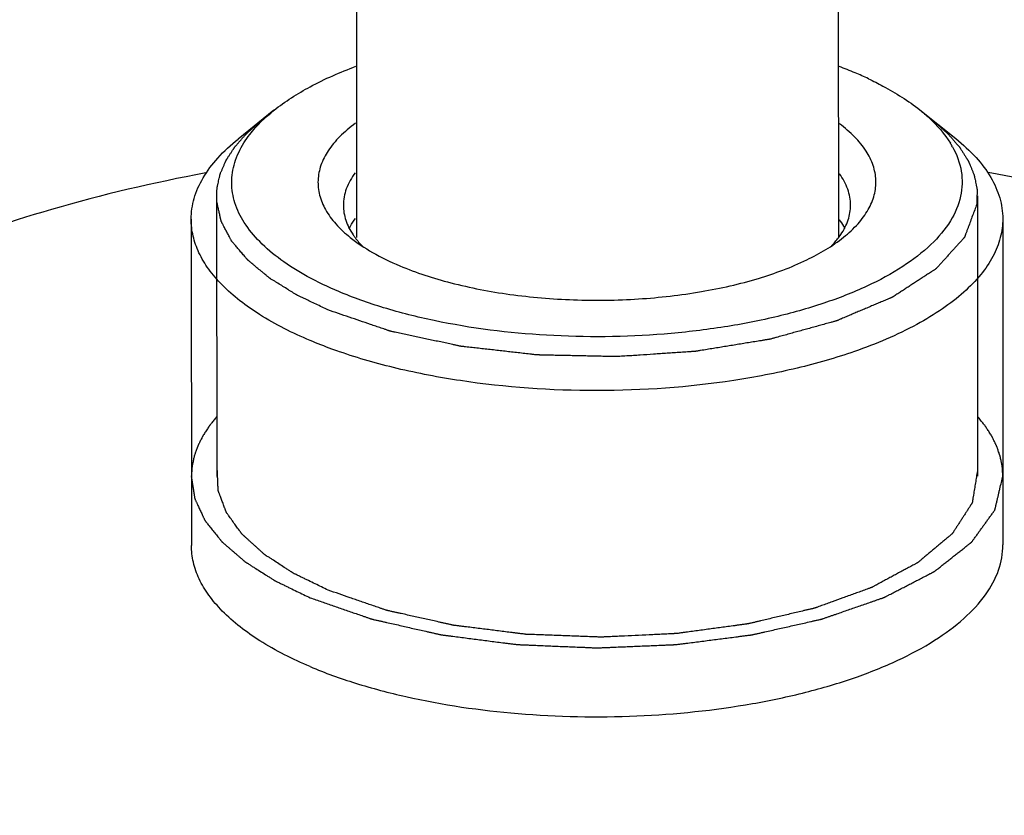
# Model space of a CAD drawing. Extents: x 709 to 2144, y 457 to 769.
# Drawn here: x 1040 to 1059, y 595 to 611 of the extents above; entities that cross this region are included whole.
import ezdxf

# ---------------------------------------------------------------- set-up
doc = ezdxf.new("R2010")
doc.units = 0
doc.layers.add('02___PRT_ALL_AXES', color=7, linetype='Continuous')

msp = doc.modelspace()

# ---------------------------------------------------------------- linework, layer by layer
at = {"color": 0, "linetype": 'Continuous'}
for p, q in [((1046.436, 633.256), (1046.453, 606.524)), ((1055.936, 633.262), (1055.953, 606.529)), ((1044.825, 609.032), (1044.118, 608.465)), ((1057.559, 609.04), (1058.266, 608.473)), ((1043.693, 607.337), (1043.696, 601.81)), ((1058.693, 607.346), (1058.696, 601.819))]:
    msp.add_line(p, q, dxfattribs=at)
for centre, radius, start, end in [((1053.073, 602.157), 8.262, 67.1288, 69.485), ((1053.433, 603.02), 7.328, 64.8677, 67.0999), ((1056.604, 607.425), 1.828, 29.0923, 31.5448)]:
    msp.add_arc(centre, radius, start, end, dxfattribs=at)
for points, start_tangent, end_tangent in [([(1044.826, 609.032), (1045.539, 609.497), (1046.44, 609.899)], (0.780056, 0.625709), (0.937137, 0.348963)), ([(1056.545, 609.654), (1056.831, 609.51), (1057.559, 609.039)], (0.905102, -0.425194), (0.78075, -0.624843)), ([(1044.233, 608.389), (1044.348, 608.555), (1044.826, 609.032)], (0.530154, 0.847901), (0.780056, 0.625709)), ([(1057.559, 609.039), (1057.743, 608.881), (1058.162, 608.382)], (0.78075, -0.624843), (0.522984, -0.852342)), ([(1043.697, 607.238), (1043.699, 607.338), (1043.7, 607.387), (1043.701, 607.412), (1043.702, 607.437), (1043.702, 607.462), (1043.703, 607.487), (1043.703, 607.493), (1043.703, 607.499), (1043.703, 607.503), (1043.704, 607.506), (1043.705, 607.512), (1043.708, 607.525), (1043.711, 607.538), (1043.717, 607.564), (1043.723, 607.59), (1043.735, 607.641), (1043.746, 607.693), (1043.752, 607.719), (1043.758, 607.745), (1043.761, 607.758), (1043.764, 607.771), (1043.766, 607.777), (1043.767, 607.78), (1043.768, 607.783), (1043.771, 607.79), (1043.773, 607.796), (1043.785, 607.822), (1043.796, 607.847), (1043.807, 607.873), (1043.818, 607.898), (1043.841, 607.949), (1043.852, 607.975), (1043.863, 608), (1043.869, 608.013), (1043.874, 608.026), (1043.88, 608.039), (1043.882, 608.045), (1043.884, 608.048), (1043.885, 608.051), (1043.887, 608.054), (1043.889, 608.057), (1043.893, 608.063), (1043.901, 608.076), (1043.909, 608.088), (1043.917, 608.1), (1043.932, 608.124), (1043.948, 608.148), (1043.979, 608.196), (1043.995, 608.22), (1044.01, 608.244), (1044.026, 608.268), (1044.034, 608.28), (1044.042, 608.292), (1044.046, 608.298), (1044.049, 608.304), (1044.051, 608.307), (1044.054, 608.31), (1044.059, 608.316), (1044.07, 608.328), (1044.08, 608.34), (1044.102, 608.365), (1044.123, 608.389), (1044.166, 608.438), (1044.208, 608.486), (1044.229, 608.511), (1044.251, 608.535), (1044.261, 608.547), (1044.272, 608.559), (1044.277, 608.566), (1044.28, 608.569), (1044.283, 608.571), (1044.29, 608.577), (1044.297, 608.583), (1044.323, 608.607), (1044.349, 608.63), (1044.376, 608.654), (1044.402, 608.678), (1044.455, 608.725), (1044.56, 608.819)], (0.024742, 0.999694), (0.745092, 0.666962)), ([(1046.431, 608.775), (1046.122, 608.512), (1045.894, 608.234), (1045.751, 607.947), (1045.694, 607.654), (1045.725, 607.361), (1045.842, 607.072), (1046.045, 606.791), (1046.33, 606.523)], (-0.806622, -0.591067), (0.780775, -0.624812)), ([(1057.824, 608.827), (1057.929, 608.734), (1057.982, 608.687), (1058.008, 608.663), (1058.034, 608.64), (1058.061, 608.616), (1058.087, 608.593), (1058.093, 608.587), (1058.1, 608.581), (1058.103, 608.578), (1058.106, 608.575), (1058.112, 608.569), (1058.123, 608.556), (1058.134, 608.543), (1058.156, 608.518), (1058.178, 608.493), (1058.222, 608.442), (1058.266, 608.392), (1058.288, 608.366), (1058.31, 608.341), (1058.321, 608.328), (1058.332, 608.316), (1058.338, 608.309), (1058.341, 608.306), (1058.343, 608.303), (1058.347, 608.296), (1058.351, 608.29), (1058.359, 608.277), (1058.367, 608.264), (1058.384, 608.238), (1058.401, 608.212), (1058.417, 608.186), (1058.434, 608.16), (1058.45, 608.134), (1058.467, 608.107), (1058.483, 608.081), (1058.492, 608.068), (1058.5, 608.055), (1058.508, 608.042), (1058.512, 608.036), (1058.515, 608.033), (1058.517, 608.029), (1058.518, 608.026), (1058.519, 608.023), (1058.522, 608.017), (1058.527, 608.004), (1058.532, 607.991), (1058.538, 607.978), (1058.548, 607.953), (1058.559, 607.927), (1058.57, 607.902), (1058.58, 607.876), (1058.591, 607.85), (1058.601, 607.825), (1058.612, 607.799), (1058.623, 607.774), (1058.625, 607.767), (1058.628, 607.761), (1058.629, 607.758), (1058.63, 607.754), (1058.631, 607.748), (1058.634, 607.734), (1058.637, 607.721), (1058.642, 607.694), (1058.648, 607.667), (1058.658, 607.613), (1058.669, 607.559), (1058.675, 607.533), (1058.68, 607.506), (1058.683, 607.492), (1058.685, 607.479), (1058.687, 607.472), (1058.687, 607.469), (1058.687, 607.465), (1058.687, 607.458), (1058.687, 607.452), (1058.687, 607.438), (1058.687, 607.424), (1058.686, 607.397), (1058.686, 607.37), (1058.685, 607.343), (1058.684, 607.288), (1058.683, 607.179)], (0.746085, -0.665851), (-0.015396, -0.999881)), ([(1056.057, 606.529), (1056.34, 606.795), (1056.542, 607.074), (1056.66, 607.362), (1056.692, 607.653), (1056.638, 607.944), (1056.498, 608.229), (1056.275, 608.505), (1055.973, 608.767)], (0.780019, 0.625756), (-0.802799, 0.596249)), ([(1043.193, 606.883), (1043.252, 607.294), (1043.428, 607.698), (1043.718, 608.09), (1044.118, 608.465)], (-0.000612, 1), (0.780054, 0.625712)), ([(1046.102, 605.456), (1045.483, 605.755), (1044.96, 606.085), (1044.544, 606.441), (1044.241, 606.817), (1044.056, 607.206), (1043.993, 607.603), (1044.052, 607.999), (1044.233, 608.389)], (-0.921119, 0.389282), (0.530154, 0.847901)), ([(1058.266, 608.473), (1058.667, 608.099), (1058.958, 607.707), (1059.134, 607.303), (1059.193, 606.893)], (0.780797, -0.624784), (0.000612, -1)), ([(1058.202, 608.314), (1058.376, 607.828), (1058.392, 607.582), (1058.362, 607.336), (1058.162, 606.851), (1057.779, 606.386), (1057.225, 605.953), (1056.514, 605.563), (1055.664, 605.227), (1054.697, 604.953), (1053.638, 604.749), (1052.516, 604.619), (1050.198, 604.595), (1047.984, 604.884), (1046.988, 605.138), (1046.102, 605.456)], (0.486028, -0.873943), (-0.921119, 0.389282)), ([(1043.479, 607.797), (1040.44, 607.076), (1037.762, 606.133)], (-0.982671, -0.185359), (-0.920787, -0.390066)), ([(1046.429, 607.8), (1046.252, 607.482), (1046.193, 607.157)], (-0.601518, -0.79886), (0.0006, -1)), ([(1067.996, 604.22), (1066.29, 605.346), (1064.165, 606.337), (1061.681, 607.165), (1058.906, 607.807)], (-0.780811, 0.624767), (-0.982903, 0.184123)), ([(1056.193, 607.163), (1056.138, 607.475), (1055.975, 607.781)], (-0.0006, 1), (-0.5857, 0.810528)), ([(1045.89, 605.095), (1045.656, 605.207), (1045.539, 605.263), (1045.481, 605.291), (1045.423, 605.319), (1045.364, 605.347), (1045.335, 605.361), (1045.306, 605.375), (1045.291, 605.382), (1045.277, 605.389), (1045.269, 605.392), (1045.266, 605.394), (1045.263, 605.396), (1045.257, 605.4), (1045.25, 605.404), (1045.226, 605.419), (1045.201, 605.434), (1045.176, 605.45), (1045.151, 605.465), (1045.101, 605.496), (1045.002, 605.558), (1044.903, 605.62), (1044.853, 605.651), (1044.828, 605.666), (1044.804, 605.681), (1044.779, 605.697), (1044.754, 605.712), (1044.748, 605.716), (1044.742, 605.72), (1044.739, 605.722), (1044.736, 605.724), (1044.731, 605.728), (1044.721, 605.737), (1044.711, 605.745), (1044.691, 605.761), (1044.671, 605.778), (1044.631, 605.811), (1044.591, 605.845), (1044.55, 605.878), (1044.51, 605.911), (1044.47, 605.944), (1044.43, 605.978), (1044.39, 606.011), (1044.37, 606.028), (1044.35, 606.044), (1044.34, 606.053), (1044.33, 606.061), (1044.32, 606.069), (1044.315, 606.073), (1044.312, 606.075), (1044.31, 606.078), (1044.308, 606.08), (1044.306, 606.082), (1044.302, 606.086), (1044.295, 606.095), (1044.287, 606.104), (1044.28, 606.113), (1044.265, 606.13), (1044.25, 606.148), (1044.22, 606.183), (1044.19, 606.218), (1044.16, 606.253), (1044.13, 606.288), (1044.101, 606.323), (1044.071, 606.359), (1044.041, 606.394), (1044.026, 606.411), (1044.011, 606.429), (1044.003, 606.438), (1043.996, 606.446), (1043.992, 606.451), (1043.99, 606.453), (1043.989, 606.455), (1043.987, 606.46), (1043.984, 606.464), (1043.975, 606.483), (1043.965, 606.501), (1043.956, 606.519), (1043.946, 606.537), (1043.927, 606.574), (1043.888, 606.647), (1043.85, 606.72), (1043.83, 606.756), (1043.821, 606.774), (1043.811, 606.793), (1043.801, 606.811), (1043.797, 606.82), (1043.792, 606.829), (1043.789, 606.834), (1043.787, 606.838), (1043.786, 606.84), (1043.785, 606.843), (1043.784, 606.847), (1043.782, 606.857), (1043.78, 606.866), (1043.776, 606.885), (1043.772, 606.903), (1043.763, 606.94), (1043.755, 606.978), (1043.747, 607.015), (1043.73, 607.089), (1043.713, 607.163), (1043.697, 607.238)], (-0.901722, 0.432316), (-0.218055, 0.975936)), ([(1058.683, 607.179), (1058.641, 607.066), (1058.598, 606.954), (1058.556, 606.841), (1058.514, 606.728), (1058.493, 606.672), (1058.483, 606.644), (1058.472, 606.616), (1058.461, 606.588), (1058.456, 606.574), (1058.451, 606.559), (1058.446, 606.545), (1058.443, 606.538), (1058.44, 606.531), (1058.439, 606.528), (1058.438, 606.526), (1058.438, 606.524), (1058.435, 606.521), (1058.432, 606.518), (1058.426, 606.511), (1058.42, 606.504), (1058.408, 606.491), (1058.396, 606.478), (1058.372, 606.451), (1058.348, 606.424), (1058.323, 606.398), (1058.275, 606.344), (1058.227, 606.291), (1058.178, 606.238), (1058.13, 606.185), (1058.082, 606.131), (1058.034, 606.078), (1058.009, 606.052), (1057.985, 606.025), (1057.961, 605.998), (1057.937, 605.972), (1057.913, 605.945), (1057.901, 605.932), (1057.895, 605.925), (1057.889, 605.918), (1057.883, 605.912), (1057.88, 605.908), (1057.877, 605.905), (1057.868, 605.899), (1057.859, 605.893), (1057.841, 605.881), (1057.822, 605.869), (1057.804, 605.857), (1057.786, 605.845), (1057.749, 605.821), (1057.675, 605.773), (1057.602, 605.726), (1057.529, 605.678), (1057.455, 605.63), (1057.382, 605.582), (1057.309, 605.534), (1057.235, 605.486), (1057.162, 605.438), (1057.125, 605.415), (1057.088, 605.391), (1057.052, 605.367), (1057.042, 605.361), (1057.033, 605.355), (1057.029, 605.352), (1057.024, 605.349), (1057.022, 605.347), (1057.019, 605.346), (1057.013, 605.343), (1057.001, 605.338), (1056.989, 605.333), (1056.965, 605.323), (1056.942, 605.313), (1056.918, 605.303), (1056.87, 605.283), (1056.822, 605.263), (1056.775, 605.243), (1056.727, 605.222), (1056.632, 605.182), (1056.537, 605.142), (1056.441, 605.101), (1056.346, 605.061), (1056.251, 605.021), (1056.155, 604.98), (1056.108, 604.96), (1056.06, 604.94), (1056.013, 604.92), (1055.989, 604.91), (1055.965, 604.899), (1055.941, 604.889), (1055.929, 604.884), (1055.923, 604.882), (1055.917, 604.879), (1055.911, 604.877), (1055.904, 604.875), (1055.89, 604.871), (1055.862, 604.863), (1055.833, 604.856), (1055.805, 604.848), (1055.749, 604.832), (1055.692, 604.817), (1055.636, 604.801), (1055.523, 604.77), (1055.41, 604.739), (1055.297, 604.708), (1055.184, 604.677), (1055.071, 604.646), (1054.958, 604.614), (1054.845, 604.583), (1054.788, 604.568), (1054.732, 604.552), (1054.703, 604.544), (1054.675, 604.537), (1054.647, 604.529), (1054.619, 604.521), (1054.604, 604.517), (1054.597, 604.515), (1054.589, 604.514), (1054.574, 604.512), (1054.558, 604.509), (1054.527, 604.504), (1054.495, 604.499), (1054.432, 604.488), (1054.369, 604.478), (1054.243, 604.458), (1054.118, 604.437), (1053.866, 604.396), (1053.614, 604.355), (1053.489, 604.335), (1053.363, 604.314), (1053.237, 604.294), (1053.206, 604.289), (1053.174, 604.284), (1053.158, 604.281), (1053.143, 604.278), (1053.135, 604.277), (1053.127, 604.276), (1053.11, 604.275), (1053.077, 604.273), (1053.043, 604.271), (1052.977, 604.266), (1052.91, 604.262), (1052.844, 604.257), (1052.711, 604.248), (1052.578, 604.239), (1052.445, 604.23), (1052.311, 604.221), (1052.045, 604.203), (1051.912, 604.194), (1051.846, 604.19), (1051.779, 604.186), (1051.713, 604.181), (1051.646, 604.177), (1051.613, 604.174), (1051.579, 604.173), (1051.563, 604.173), (1051.546, 604.173), (1051.512, 604.174), (1051.479, 604.175), (1051.445, 604.175), (1051.378, 604.177), (1051.243, 604.18), (1051.108, 604.183), (1050.974, 604.186), (1050.839, 604.189), (1050.705, 604.192), (1050.57, 604.194), (1050.436, 604.197), (1050.301, 604.2), (1050.234, 604.202), (1050.167, 604.203), (1050.133, 604.204), (1050.099, 604.205), (1050.066, 604.205), (1050.049, 604.206), (1050.032, 604.206), (1050.024, 604.206), (1050.019, 604.206), (1050.015, 604.207), (1049.999, 604.209), (1049.967, 604.212), (1049.901, 604.22), (1049.836, 604.227), (1049.771, 604.234), (1049.641, 604.249), (1049.511, 604.264), (1049.381, 604.278), (1049.251, 604.293), (1049.121, 604.308), (1048.99, 604.323), (1048.86, 604.337), (1048.73, 604.352), (1048.665, 604.359), (1048.6, 604.367), (1048.567, 604.37), (1048.535, 604.374), (1048.519, 604.376), (1048.503, 604.378), (1048.495, 604.38), (1048.488, 604.381), (1048.473, 604.384), (1048.443, 604.391), (1048.413, 604.397), (1048.352, 604.41), (1048.292, 604.423), (1048.232, 604.436), (1048.112, 604.462), (1047.992, 604.488), (1047.872, 604.513), (1047.752, 604.539), (1047.632, 604.565), (1047.512, 604.591), (1047.392, 604.617), (1047.332, 604.63), (1047.272, 604.643), (1047.212, 604.655), (1047.182, 604.662), (1047.152, 604.668), (1047.137, 604.672), (1047.122, 604.675), (1047.114, 604.676), (1047.107, 604.678), (1047.101, 604.68), (1047.094, 604.683), (1047.081, 604.687), (1047.068, 604.692), (1047.042, 604.701), (1047.015, 604.71), (1046.989, 604.719), (1046.937, 604.736), (1046.832, 604.772), (1046.727, 604.808), (1046.518, 604.88), (1046.309, 604.951), (1046.099, 605.023), (1045.89, 605.095)], (-0.350511, -0.936559), (-0.946156, 0.323712)), ([(1046.193, 607.157), (1046.242, 606.864), (1046.386, 606.577)], (0.0006, -1), (0.559757, -0.828657)), ([(1056.002, 606.582), (1056.145, 606.87), (1056.193, 607.163)], (0.558685, 0.82938), (-0.0006, 1)), ([(1045.536, 604.492), (1044.542, 605.004), (1043.803, 605.589), (1043.538, 605.901), (1043.347, 606.223), (1043.232, 606.552), (1043.193, 606.883)], (-0.921119, 0.389282), (-0.000612, 1)), ([(1046.306, 606.697), (1046.333, 606.748), (1046.434, 606.899)], (0.453124, 0.891448), (0.604851, 0.796339)), ([(1056.082, 606.702), (1056.059, 606.745), (1055.976, 606.874)], (-0.45356, 0.891226), (-0.58529, 0.810824)), ([(1059.193, 606.893), (1059.145, 606.52), (1058.999, 606.151), (1058.759, 605.792), (1058.426, 605.446), (1058.005, 605.117), (1057.502, 604.81), (1056.271, 604.275)], (0.000612, -1), (-0.944446, -0.328667)), ([(1046.33, 606.523), (1046.768, 606.229), (1047.304, 605.966)], (0.780775, -0.624812), (0.921119, -0.389282)), ([(1046.386, 606.577), (1046.426, 606.52), (1046.569, 606.353)], (0.559757, -0.828657), (0.697198, -0.716878)), ([(1047.304, 605.966), (1048.311, 605.63), (1049.475, 605.402), (1050.732, 605.294), (1052.014, 605.312), (1053.252, 605.456), (1054.378, 605.717), (1055.33, 606.082), (1056.057, 606.529)], (0.921119, -0.389282), (0.780019, 0.625756)), ([(1055.818, 606.358), (1055.869, 606.414), (1056.002, 606.582)], (0.696452, 0.717603), (0.558685, 0.82938)), ([(1046.119, 604.269), (1045.969, 604.322), (1045.536, 604.492)], (-0.94484, 0.327533), (-0.921119, 0.389282)), ([(1056.271, 604.275), (1055.139, 603.946), (1053.891, 603.703), (1051.195, 603.503), (1048.5, 603.7), (1047.252, 603.941), (1046.119, 604.269)], (-0.944446, -0.328667), (-0.94484, 0.327533)), ([(1043.695, 602.986), (1043.641, 602.919), (1043.614, 602.886), (1043.587, 602.852), (1043.574, 602.835), (1043.56, 602.818), (1043.553, 602.81), (1043.55, 602.806), (1043.547, 602.801), (1043.541, 602.792), (1043.535, 602.783), (1043.512, 602.747), (1043.488, 602.71), (1043.464, 602.674), (1043.441, 602.638), (1043.435, 602.629), (1043.429, 602.62), (1043.426, 602.615), (1043.423, 602.61), (1043.419, 602.601), (1043.409, 602.583), (1043.4, 602.564), (1043.382, 602.528), (1043.363, 602.491), (1043.354, 602.472), (1043.345, 602.454), (1043.335, 602.435), (1043.331, 602.426), (1043.328, 602.422), (1043.326, 602.417), (1043.324, 602.412), (1043.323, 602.408), (1043.319, 602.398), (1043.313, 602.38), (1043.306, 602.361), (1043.299, 602.343), (1043.286, 602.305), (1043.273, 602.268), (1043.266, 602.249), (1043.259, 602.231), (1043.256, 602.222), (1043.254, 602.217), (1043.253, 602.212), (1043.251, 602.203), (1043.249, 602.193), (1043.241, 602.156), (1043.233, 602.118), (1043.225, 602.081), (1043.217, 602.043), (1043.215, 602.034), (1043.213, 602.025), (1043.212, 602.02), (1043.211, 602.015), (1043.211, 602.005), (1043.209, 601.986), (1043.208, 601.966), (1043.205, 601.927), (1043.202, 601.888), (1043.196, 601.809)], (-0.625097, -0.780547), (-0.072251, -0.997387)), ([(1059.196, 601.819), (1059.192, 601.89), (1059.189, 601.925), (1059.187, 601.961), (1059.186, 601.979), (1059.185, 601.996), (1059.184, 602.005), (1059.184, 602.01), (1059.183, 602.014), (1059.181, 602.024), (1059.179, 602.033), (1059.175, 602.052), (1059.171, 602.071), (1059.164, 602.108), (1059.156, 602.146), (1059.148, 602.183), (1059.146, 602.193), (1059.144, 602.202), (1059.143, 602.207), (1059.142, 602.211), (1059.139, 602.221), (1059.132, 602.239), (1059.126, 602.258), (1059.113, 602.295), (1059.1, 602.332), (1059.094, 602.351), (1059.087, 602.37), (1059.081, 602.388), (1059.078, 602.398), (1059.076, 602.402), (1059.075, 602.407), (1059.072, 602.411), (1059.07, 602.416), (1059.065, 602.425), (1059.056, 602.444), (1059.047, 602.462), (1059.038, 602.481), (1059.02, 602.517), (1059.002, 602.554), (1058.993, 602.573), (1058.984, 602.591), (1058.98, 602.6), (1058.977, 602.605), (1058.974, 602.61), (1058.968, 602.619), (1058.963, 602.628), (1058.939, 602.664), (1058.916, 602.7), (1058.893, 602.737), (1058.881, 602.755), (1058.87, 602.773), (1058.864, 602.782), (1058.858, 602.791), (1058.855, 602.796), (1058.852, 602.8), (1058.845, 602.81), (1058.83, 602.828), (1058.815, 602.847), (1058.786, 602.884), (1058.756, 602.921), (1058.697, 602.995)], (-0.066483, 0.997788), (-0.622272, 0.782801)), ([(1045.893, 599.568), (1045.764, 599.63), (1045.636, 599.693), (1045.507, 599.755), (1045.443, 599.787), (1045.378, 599.818), (1045.314, 599.849), (1045.282, 599.865), (1045.25, 599.881), (1045.233, 599.888), (1045.217, 599.896), (1045.209, 599.9), (1045.206, 599.902), (1045.202, 599.904), (1045.196, 599.909), (1045.189, 599.913), (1045.176, 599.922), (1045.162, 599.93), (1045.135, 599.948), (1045.109, 599.965), (1045.082, 599.983), (1045.029, 600.017), (1044.922, 600.087), (1044.815, 600.157), (1044.761, 600.191), (1044.735, 600.209), (1044.708, 600.226), (1044.681, 600.243), (1044.668, 600.252), (1044.655, 600.261), (1044.648, 600.265), (1044.641, 600.27), (1044.638, 600.272), (1044.635, 600.274), (1044.63, 600.279), (1044.62, 600.288), (1044.609, 600.298), (1044.588, 600.316), (1044.568, 600.335), (1044.526, 600.373), (1044.485, 600.41), (1044.443, 600.448), (1044.402, 600.485), (1044.36, 600.523), (1044.319, 600.561), (1044.277, 600.598), (1044.257, 600.617), (1044.236, 600.636), (1044.226, 600.645), (1044.215, 600.655), (1044.205, 600.664), (1044.2, 600.669), (1044.197, 600.671), (1044.195, 600.673), (1044.193, 600.676), (1044.191, 600.678), (1044.187, 600.683), (1044.18, 600.693), (1044.173, 600.703), (1044.166, 600.713), (1044.152, 600.733), (1044.137, 600.753), (1044.109, 600.793), (1044.08, 600.832), (1044.051, 600.872), (1044.022, 600.912), (1043.994, 600.951), (1043.965, 600.991), (1043.936, 601.031), (1043.922, 601.05), (1043.908, 601.07), (1043.901, 601.08), (1043.893, 601.09), (1043.89, 601.095), (1043.888, 601.098), (1043.887, 601.1), (1043.885, 601.105), (1043.884, 601.11), (1043.88, 601.121), (1043.876, 601.131), (1043.868, 601.151), (1043.861, 601.172), (1043.853, 601.192), (1043.838, 601.233), (1043.807, 601.315), (1043.776, 601.397), (1043.761, 601.438), (1043.753, 601.459), (1043.745, 601.479), (1043.738, 601.5), (1043.734, 601.51), (1043.73, 601.52), (1043.728, 601.525), (1043.726, 601.53), (1043.725, 601.533), (1043.725, 601.536), (1043.725, 601.541), (1043.724, 601.551), (1043.724, 601.562), (1043.723, 601.582), (1043.722, 601.603), (1043.72, 601.645), (1043.719, 601.686), (1043.717, 601.728), (1043.714, 601.811), (1043.71, 601.894), (1043.707, 601.977)], (-0.899321, 0.437288), (-0.041219, 0.99915)), ([(1043.196, 601.809), (1043.209, 601.728), (1043.222, 601.646), (1043.234, 601.564), (1043.24, 601.523), (1043.247, 601.482), (1043.253, 601.442), (1043.256, 601.421), (1043.259, 601.401), (1043.261, 601.39), (1043.262, 601.38), (1043.263, 601.375), (1043.264, 601.373), (1043.265, 601.37), (1043.267, 601.365), (1043.27, 601.36), (1043.274, 601.35), (1043.279, 601.34), (1043.288, 601.32), (1043.298, 601.3), (1043.307, 601.28), (1043.326, 601.239), (1043.363, 601.159), (1043.4, 601.079), (1043.419, 601.039), (1043.428, 601.018), (1043.437, 600.998), (1043.447, 600.978), (1043.451, 600.968), (1043.456, 600.958), (1043.458, 600.953), (1043.461, 600.948), (1043.462, 600.946), (1043.464, 600.943), (1043.468, 600.938), (1043.476, 600.928), (1043.484, 600.918), (1043.499, 600.898), (1043.515, 600.878), (1043.547, 600.839), (1043.579, 600.799), (1043.61, 600.759), (1043.642, 600.719), (1043.674, 600.679), (1043.706, 600.639), (1043.737, 600.6), (1043.753, 600.58), (1043.769, 600.56), (1043.777, 600.55), (1043.785, 600.54), (1043.793, 600.53), (1043.797, 600.525), (1043.799, 600.522), (1043.801, 600.52), (1043.804, 600.518), (1043.806, 600.515), (1043.812, 600.511), (1043.822, 600.501), (1043.833, 600.492), (1043.843, 600.483), (1043.865, 600.465), (1043.886, 600.446), (1043.929, 600.41), (1043.971, 600.373), (1044.014, 600.336), (1044.057, 600.299), (1044.099, 600.263), (1044.142, 600.226), (1044.184, 600.189), (1044.206, 600.171), (1044.227, 600.152), (1044.238, 600.143), (1044.248, 600.134), (1044.254, 600.129), (1044.256, 600.127), (1044.26, 600.125), (1044.267, 600.12), (1044.274, 600.116), (1044.287, 600.107), (1044.301, 600.099), (1044.329, 600.081), (1044.356, 600.064), (1044.384, 600.046), (1044.439, 600.011), (1044.549, 599.941), (1044.659, 599.871), (1044.714, 599.836), (1044.741, 599.819), (1044.769, 599.801), (1044.797, 599.784), (1044.824, 599.766), (1044.831, 599.762), (1044.838, 599.757), (1044.841, 599.755), (1044.845, 599.753), (1044.853, 599.749), (1044.87, 599.741), (1044.886, 599.733), (1044.919, 599.718), (1044.951, 599.702), (1045.017, 599.67), (1045.082, 599.639), (1045.147, 599.607), (1045.278, 599.544), (1045.409, 599.481), (1045.54, 599.418)], (0.151684, -0.988429), (0.900573, -0.434705)), ([(1045.54, 599.418), (1045.766, 599.339), (1045.992, 599.261), (1046.105, 599.222), (1046.218, 599.182), (1046.331, 599.143), (1046.444, 599.104), (1046.558, 599.065), (1046.614, 599.045), (1046.642, 599.035), (1046.671, 599.025), (1046.699, 599.016), (1046.727, 599.006), (1046.734, 599.003), (1046.741, 599.001), (1046.745, 599), (1046.749, 598.999), (1046.757, 598.997), (1046.773, 598.993), (1046.789, 598.989), (1046.821, 598.982), (1046.854, 598.975), (1046.918, 598.96), (1046.983, 598.946), (1047.047, 598.931), (1047.176, 598.902), (1047.305, 598.873), (1047.434, 598.843), (1047.692, 598.785), (1047.821, 598.756), (1047.886, 598.741), (1047.95, 598.727), (1048.015, 598.712), (1048.047, 598.705), (1048.079, 598.697), (1048.095, 598.694), (1048.111, 598.69), (1048.119, 598.688), (1048.128, 598.687), (1048.137, 598.686), (1048.145, 598.685), (1048.18, 598.68), (1048.215, 598.676), (1048.25, 598.671), (1048.285, 598.667), (1048.355, 598.658), (1048.495, 598.64), (1048.635, 598.622), (1048.775, 598.603), (1048.915, 598.585), (1049.055, 598.567), (1049.195, 598.549), (1049.335, 598.531), (1049.405, 598.522), (1049.475, 598.513), (1049.51, 598.509), (1049.545, 598.504), (1049.58, 598.5), (1049.598, 598.498), (1049.606, 598.496), (1049.615, 598.495), (1049.624, 598.495), (1049.634, 598.494), (1049.652, 598.494), (1049.689, 598.492), (1049.726, 598.491), (1049.763, 598.489), (1049.838, 598.486), (1049.912, 598.483), (1050.06, 598.477), (1050.208, 598.471), (1050.356, 598.464), (1050.505, 598.458), (1050.653, 598.452), (1050.801, 598.446), (1050.949, 598.44), (1051.023, 598.436), (1051.098, 598.433), (1051.135, 598.432), (1051.172, 598.43), (1051.19, 598.43), (1051.199, 598.429), (1051.209, 598.43), (1051.227, 598.431), (1051.245, 598.431), (1051.281, 598.433), (1051.318, 598.434), (1051.391, 598.437), (1051.464, 598.44), (1051.536, 598.444), (1051.682, 598.45), (1051.973, 598.462), (1052.265, 598.474), (1052.41, 598.48), (1052.483, 598.483), (1052.556, 598.486), (1052.629, 598.489), (1052.665, 598.491), (1052.702, 598.492), (1052.72, 598.493), (1052.738, 598.494), (1052.747, 598.494), (1052.756, 598.495), (1052.774, 598.498), (1052.809, 598.502), (1052.844, 598.507), (1052.914, 598.515), (1052.984, 598.524), (1053.124, 598.542), (1053.264, 598.56), (1053.404, 598.578), (1053.544, 598.596), (1053.684, 598.614), (1053.825, 598.632), (1053.965, 598.65), (1054.035, 598.659), (1054.105, 598.668), (1054.14, 598.673), (1054.175, 598.677), (1054.21, 598.682), (1054.227, 598.684), (1054.236, 598.685), (1054.245, 598.686), (1054.253, 598.688), (1054.261, 598.69), (1054.277, 598.694), (1054.31, 598.701), (1054.342, 598.708), (1054.374, 598.715), (1054.439, 598.73), (1054.503, 598.745), (1054.633, 598.774), (1054.762, 598.803), (1054.891, 598.832), (1055.02, 598.861), (1055.15, 598.89), (1055.279, 598.919), (1055.408, 598.948), (1055.473, 598.963), (1055.505, 598.97), (1055.537, 598.978), (1055.57, 598.985), (1055.602, 598.992), (1055.61, 598.994), (1055.618, 598.996), (1055.622, 598.997), (1055.626, 598.998), (1055.633, 599), (1055.648, 599.005), (1055.662, 599.01), (1055.691, 599.02), (1055.72, 599.03), (1055.777, 599.05), (1055.835, 599.07), (1055.893, 599.09), (1056.008, 599.13), (1056.238, 599.21), (1056.354, 599.25), (1056.469, 599.29), (1056.584, 599.33), (1056.642, 599.35), (1056.7, 599.37), (1056.757, 599.39), (1056.786, 599.4), (1056.815, 599.41), (1056.829, 599.415), (1056.844, 599.42), (1056.851, 599.423), (1056.854, 599.424), (1056.857, 599.426), (1056.863, 599.429), (1056.869, 599.432), (1056.88, 599.438), (1056.892, 599.444), (1056.915, 599.455), (1056.938, 599.467), (1056.962, 599.479), (1057.008, 599.503), (1057.101, 599.551), (1057.194, 599.599), (1057.287, 599.647), (1057.38, 599.695), (1057.473, 599.743), (1057.566, 599.791), (1057.612, 599.815), (1057.658, 599.839), (1057.705, 599.863), (1057.751, 599.887), (1057.775, 599.899), (1057.798, 599.911), (1057.809, 599.917), (1057.821, 599.923), (1057.833, 599.929), (1057.838, 599.932), (1057.841, 599.933), (1057.844, 599.935), (1057.846, 599.936), (1057.849, 599.938), (1057.853, 599.941), (1057.862, 599.948), (1057.87, 599.955), (1057.879, 599.962), (1057.896, 599.976), (1057.913, 599.989), (1057.948, 600.016), (1057.983, 600.044), (1058.017, 600.071), (1058.052, 600.098), (1058.121, 600.153), (1058.19, 600.208), (1058.259, 600.262), (1058.328, 600.317), (1058.398, 600.371), (1058.467, 600.426), (1058.501, 600.453), (1058.519, 600.467), (1058.536, 600.481), (1058.553, 600.494), (1058.562, 600.501), (1058.571, 600.508), (1058.575, 600.511), (1058.579, 600.515), (1058.581, 600.517), (1058.583, 600.518), (1058.586, 600.522), (1058.591, 600.529), (1058.596, 600.537), (1058.607, 600.552), (1058.618, 600.566), (1058.639, 600.596), (1058.661, 600.626), (1058.682, 600.655), (1058.725, 600.715), (1058.768, 600.774), (1058.81, 600.833), (1058.853, 600.892), (1058.896, 600.952), (1058.917, 600.981), (1058.939, 601.011), (1058.96, 601.04), (1058.982, 601.07), (1059.003, 601.1), (1059.014, 601.115), (1059.024, 601.129), (1059.03, 601.137), (1059.035, 601.144), (1059.038, 601.148), (1059.039, 601.15), (1059.039, 601.152), (1059.04, 601.156), (1059.041, 601.16), (1059.043, 601.167), (1059.045, 601.175), (1059.048, 601.191), (1059.052, 601.207), (1059.056, 601.222), (1059.063, 601.254), (1059.071, 601.285), (1059.078, 601.317), (1059.093, 601.379), (1059.108, 601.442), (1059.122, 601.505), (1059.137, 601.568), (1059.167, 601.694), (1059.196, 601.819)], (0.944723, -0.327869), (0.229285, 0.973359)), ([(1058.693, 601.918), (1058.674, 601.8), (1058.655, 601.682), (1058.645, 601.623), (1058.636, 601.564), (1058.626, 601.505), (1058.617, 601.446), (1058.612, 601.416), (1058.607, 601.387), (1058.602, 601.358), (1058.6, 601.343), (1058.598, 601.328), (1058.595, 601.313), (1058.594, 601.306), (1058.593, 601.299), (1058.592, 601.295), (1058.592, 601.291), (1058.591, 601.289), (1058.591, 601.288), (1058.588, 601.284), (1058.584, 601.277), (1058.579, 601.27), (1058.57, 601.255), (1058.561, 601.241), (1058.542, 601.213), (1058.524, 601.184), (1058.505, 601.156), (1058.487, 601.127), (1058.469, 601.099), (1058.432, 601.042), (1058.395, 600.985), (1058.358, 600.928), (1058.321, 600.871), (1058.284, 600.814), (1058.266, 600.785), (1058.247, 600.757), (1058.229, 600.728), (1058.22, 600.714), (1058.211, 600.7), (1058.206, 600.692), (1058.201, 600.685), (1058.199, 600.682), (1058.198, 600.68), (1058.196, 600.678), (1058.192, 600.675), (1058.188, 600.672), (1058.18, 600.665), (1058.172, 600.659), (1058.156, 600.645), (1058.141, 600.632), (1058.125, 600.619), (1058.094, 600.592), (1058.031, 600.54), (1057.968, 600.487), (1057.905, 600.434), (1057.843, 600.381), (1057.78, 600.328), (1057.717, 600.276), (1057.686, 600.249), (1057.654, 600.223), (1057.623, 600.196), (1057.592, 600.17), (1057.576, 600.157), (1057.56, 600.143), (1057.552, 600.137), (1057.545, 600.13), (1057.537, 600.124), (1057.533, 600.12), (1057.531, 600.119), (1057.529, 600.117), (1057.526, 600.116), (1057.524, 600.114), (1057.518, 600.111), (1057.507, 600.105), (1057.497, 600.1), (1057.486, 600.094), (1057.464, 600.082), (1057.443, 600.07), (1057.4, 600.047), (1057.357, 600.024), (1057.313, 600.001), (1057.27, 599.977), (1057.184, 599.931), (1057.098, 599.884), (1057.012, 599.838), (1056.926, 599.791), (1056.839, 599.745), (1056.753, 599.698), (1056.71, 599.675), (1056.689, 599.663), (1056.667, 599.652), (1056.646, 599.64), (1056.624, 599.628), (1056.619, 599.625), (1056.613, 599.622), (1056.611, 599.621), (1056.607, 599.62), (1056.601, 599.617), (1056.588, 599.613), (1056.574, 599.608), (1056.548, 599.598), (1056.521, 599.588), (1056.468, 599.569), (1056.415, 599.55), (1056.362, 599.531), (1056.256, 599.492), (1056.149, 599.454), (1056.043, 599.416), (1055.831, 599.339), (1055.725, 599.3), (1055.671, 599.281), (1055.618, 599.262), (1055.565, 599.243), (1055.539, 599.233), (1055.512, 599.223), (1055.499, 599.219), (1055.486, 599.214), (1055.479, 599.211), (1055.476, 599.21), (1055.472, 599.209), (1055.464, 599.208), (1055.456, 599.206), (1055.426, 599.199), (1055.395, 599.191), (1055.365, 599.184), (1055.334, 599.177), (1055.273, 599.163), (1055.151, 599.134), (1055.029, 599.105), (1054.907, 599.076), (1054.785, 599.047), (1054.663, 599.019), (1054.541, 598.99), (1054.419, 598.961), (1054.358, 598.947), (1054.297, 598.932), (1054.267, 598.925), (1054.236, 598.918), (1054.206, 598.911), (1054.19, 598.907), (1054.183, 598.905), (1054.175, 598.903), (1054.167, 598.902), (1054.158, 598.901), (1054.142, 598.899), (1054.109, 598.894), (1054.075, 598.89), (1054.042, 598.885), (1053.975, 598.876), (1053.909, 598.867), (1053.776, 598.849), (1053.643, 598.831), (1053.51, 598.813), (1053.377, 598.795), (1053.244, 598.777), (1053.111, 598.759), (1052.978, 598.741), (1052.911, 598.732), (1052.844, 598.723), (1052.811, 598.718), (1052.778, 598.714), (1052.761, 598.712), (1052.753, 598.711), (1052.744, 598.71), (1052.727, 598.71), (1052.709, 598.709), (1052.675, 598.707), (1052.64, 598.706), (1052.571, 598.702), (1052.501, 598.699), (1052.432, 598.696), (1052.293, 598.689), (1052.015, 598.676), (1051.738, 598.663), (1051.599, 598.656), (1051.529, 598.653), (1051.46, 598.65), (1051.391, 598.647), (1051.356, 598.645), (1051.321, 598.643), (1051.304, 598.642), (1051.287, 598.642), (1051.278, 598.641), (1051.269, 598.641), (1051.252, 598.642), (1051.217, 598.643), (1051.182, 598.645), (1051.113, 598.647), (1051.043, 598.65), (1050.904, 598.655), (1050.765, 598.66), (1050.626, 598.665), (1050.487, 598.67), (1050.348, 598.676), (1050.208, 598.681), (1050.069, 598.686), (1050, 598.689), (1049.93, 598.691), (1049.895, 598.692), (1049.861, 598.694), (1049.826, 598.695), (1049.808, 598.696), (1049.8, 598.696), (1049.791, 598.696), (1049.783, 598.697), (1049.774, 598.698), (1049.758, 598.701), (1049.724, 598.705), (1049.691, 598.709), (1049.657, 598.713), (1049.59, 598.721), (1049.523, 598.73), (1049.389, 598.746), (1049.255, 598.763), (1049.121, 598.78), (1048.988, 598.797), (1048.854, 598.813), (1048.72, 598.83), (1048.586, 598.847), (1048.519, 598.855), (1048.485, 598.859), (1048.452, 598.864), (1048.418, 598.868), (1048.385, 598.872), (1048.377, 598.873), (1048.368, 598.874), (1048.36, 598.875), (1048.352, 598.877), (1048.337, 598.88), (1048.321, 598.884), (1048.291, 598.891), (1048.26, 598.898), (1048.198, 598.911), (1048.136, 598.925), (1048.075, 598.939), (1047.951, 598.967), (1047.704, 599.022), (1047.581, 599.049), (1047.457, 599.077), (1047.334, 599.105), (1047.272, 599.118), (1047.211, 599.132), (1047.149, 599.146), (1047.118, 599.153), (1047.087, 599.16), (1047.072, 599.163), (1047.056, 599.167), (1047.049, 599.168), (1047.045, 599.169), (1047.041, 599.171), (1047.035, 599.173), (1047.028, 599.175), (1047.001, 599.185), (1046.974, 599.194), (1046.947, 599.203), (1046.92, 599.213), (1046.866, 599.231), (1046.758, 599.269), (1046.65, 599.306), (1046.542, 599.343), (1046.434, 599.381), (1046.325, 599.418), (1046.109, 599.493), (1045.893, 599.568)], (-0.159056, -0.98727), (-0.945084, 0.326827)), ([(1045.54, 598.059), (1044.546, 598.571), (1043.807, 599.156), (1043.542, 599.468), (1043.351, 599.79), (1043.236, 600.119), (1043.197, 600.45)], (-0.921119, 0.389282), (-0.000596, 1)), ([(1045.54, 598.059), (1046.432, 597.734), (1047.426, 597.468), (1049.637, 597.134), (1051.982, 597.087), (1054.26, 597.33), (1055.311, 597.554), (1056.273, 597.841), (1057.126, 598.185), (1057.85, 598.578), (1058.43, 599.012), (1058.853, 599.477), (1059.111, 599.963), (1059.197, 600.46)], (0.921119, -0.389282), (-0.000596, 1)), ([(1032.845, 598.365), (1033.644, 597.37), (1034.743, 596.427), (1036.124, 595.554), (1037.762, 594.764), (1039.631, 594.071), (1041.697, 593.488), (1043.926, 593.024), (1046.28, 592.687)], (0.535135, -0.844767), (0.99369, -0.11216))]:
    msp.add_spline(points, degree=3, dxfattribs=dict(at, start_tangent=start_tangent, end_tangent=end_tangent))
at = {"layer": '02___PRT_ALL_AXES', "color": 0, "linetype": 'Continuous'}
for p, q in [((1043.193, 606.883), (1043.197, 600.45)), ((1059.193, 606.893), (1059.197, 600.46))]:
    msp.add_line(p, q, dxfattribs=at)

doc.saveas('drawing.dxf')
